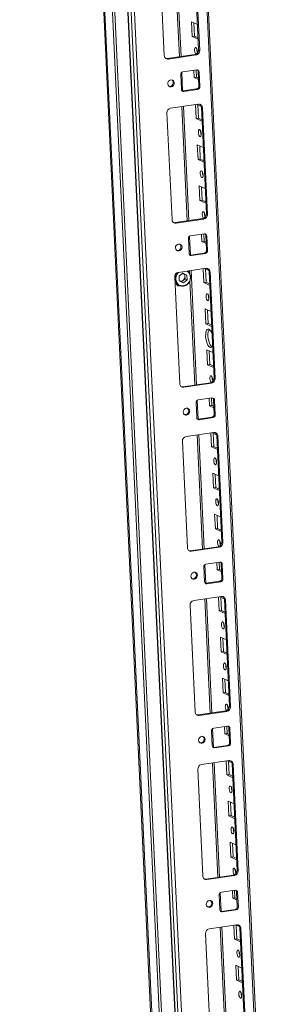
# Model space of a CAD drawing. Units: millimetres. Extents: x -4 to 11578, y -5 to 11622.
# Drawn here: x 8600 to 8751, y 1867 to 2451 of the extents above; entities that cross this region are included whole.
import ezdxf

# ---------------------------------------------------------------- set-up
doc = ezdxf.new("R2010")
doc.units = ezdxf.units.MM

msp = doc.modelspace()

# ---------------------------------------------------------------- linework, layer by layer
at = {"color": 7, "linetype": 'Continuous', "lineweight": 15}
for p, q in [((8600.458, 3517.305), (8689.82, 1615.19)), ((8690.614, 1614.041), (8601.216, 3516.919)), ((8605.683, 3514.857), (8695.081, 1611.979)), ((8607.052, 3515.055), (8696.45, 1612.177)), ((8616.466, 3481.959), (8703.349, 1632.623)), ((8703.487, 1632.486), (8616.604, 3481.831)), ((8618.35, 3481.025), (8705.233, 1631.68)), ((8751.005, 1638.153), (8665.417, 3459.945)), ((8705.857, 1663.225), (8621.946, 3449.303)), ((8696.219, 2429.019), (8693.036, 2496.786)), ((8706.68, 2432.984), (8703.708, 2496.251)), ((8707.289, 2432.702), (8704.317, 2495.97)), ((8683.325, 2492.929), (8686.298, 2429.662)), ((8702.882, 2440.915), (8702.47, 2449.675)), ((8702.47, 2449.675), (8705.972, 2448.058)), ((8704.251, 2441.113), (8703.879, 2449.024)), ((8704.251, 2441.113), (8702.882, 2440.915)), ((8706.384, 2439.298), (8702.882, 2440.915)), ((8706.344, 2440.147), (8704.251, 2441.113)), ((8688.084, 2427.841), (8704.513, 2430.22)), ((8688.694, 2427.56), (8705.122, 2429.939)), ((8705.122, 2429.939), (8704.513, 2430.22)), ((8707.289, 2432.702), (8706.68, 2432.984)), ((8688.694, 2427.56), (8688.084, 2427.841)), ((8696.019, 2418.331), (8696.43, 2409.571)), ((8697.179, 2408.581), (8696.657, 2419.704)), ((8705.534, 2421.179), (8697.319, 2419.989)), ((8704.025, 2416.581), (8703.821, 2420.931)), ((8705.394, 2416.779), (8705.19, 2421.129)), ((8706.971, 2419.917), (8706.362, 2420.198)), ((8706.774, 2411.438), (8706.362, 2420.198)), ((8707.383, 2411.157), (8706.971, 2419.917)), ((8705.394, 2416.779), (8704.025, 2416.581)), ((8706.587, 2415.398), (8704.025, 2416.581)), ((8706.548, 2416.247), (8705.394, 2416.779)), ((8697.259, 2408.59), (8705.473, 2409.78)), ((8697.259, 2408.59), (8697.868, 2408.309)), ((8697.868, 2408.309), (8706.082, 2409.499)), ((8706.082, 2409.499), (8705.473, 2409.78)), ((8707.383, 2411.157), (8706.774, 2411.438)), ((8706.494, 2400.739), (8690.065, 2398.359)), ((8705.168, 2392.248), (8704.781, 2400.49)), ((8705.615, 2400.611), (8708.207, 2399.415)), ((8706.537, 2392.446), (8706.166, 2400.357)), ((8687.898, 2395.596), (8690.87, 2332.329)), ((8700.792, 2331.685), (8697.608, 2399.452)), ((8708.89, 2398.636), (8708.281, 2398.917)), ((8711.253, 2335.65), (8708.281, 2398.917)), ((8711.862, 2335.369), (8708.89, 2398.636)), ((8706.537, 2392.446), (8705.168, 2392.248)), ((8708.67, 2390.631), (8705.168, 2392.248)), ((8708.63, 2391.48), (8706.537, 2392.446)), ((8706.311, 2367.914), (8705.9, 2376.674)), ((8705.9, 2376.674), (8709.402, 2375.058)), ((8707.681, 2368.112), (8707.309, 2376.024)), ((8707.681, 2368.112), (8706.311, 2367.914)), ((8709.813, 2366.298), (8706.311, 2367.914)), ((8709.773, 2367.146), (8707.681, 2368.112)), ((8707.455, 2343.581), (8707.043, 2352.341)), ((8707.043, 2352.341), (8710.545, 2350.724)), ((8708.824, 2343.779), (8708.452, 2351.69)), ((8708.824, 2343.779), (8707.455, 2343.581)), ((8710.956, 2341.964), (8707.455, 2343.581)), ((8710.916, 2342.813), (8708.824, 2343.779)), ((8692.657, 2330.507), (8709.086, 2332.886)), ((8693.266, 2330.226), (8692.657, 2330.507)), ((8693.266, 2330.226), (8709.695, 2332.605)), ((8709.695, 2332.605), (8709.086, 2332.886)), ((8711.862, 2335.369), (8711.253, 2335.65)), ((8700.592, 2320.997), (8701.003, 2312.237)), ((8701.752, 2311.247), (8701.23, 2322.37)), ((8710.106, 2323.845), (8701.892, 2322.655)), ((8708.598, 2319.247), (8708.394, 2323.597)), ((8709.967, 2319.445), (8708.598, 2319.247)), ((8711.16, 2318.064), (8708.598, 2319.247)), ((8709.967, 2319.445), (8709.763, 2323.795)), ((8711.12, 2318.913), (8709.967, 2319.445)), ((8711.544, 2322.583), (8710.935, 2322.864)), ((8711.346, 2314.104), (8710.935, 2322.864)), ((8711.955, 2313.823), (8711.544, 2322.583)), ((8711.955, 2313.823), (8711.346, 2314.104)), ((8701.832, 2311.256), (8710.046, 2312.446)), ((8701.832, 2311.256), (8702.441, 2310.975)), ((8702.441, 2310.975), (8710.655, 2312.165)), ((8710.655, 2312.165), (8710.046, 2312.446)), ((8711.067, 2303.405), (8694.638, 2301.025)), ((8705.365, 2234.351), (8702.181, 2302.118)), ((8709.741, 2294.914), (8709.354, 2303.157)), ((8710.188, 2303.277), (8712.78, 2302.081)), ((8711.11, 2295.112), (8710.738, 2303.023)), ((8713.463, 2301.302), (8712.853, 2301.583)), ((8715.826, 2238.316), (8712.853, 2301.583)), ((8716.435, 2238.035), (8713.463, 2301.302)), ((8692.471, 2298.262), (8695.443, 2234.995)), ((8695.08, 2298.762), (8697.333, 2300.526)), ((8695.214, 2295.905), (8695.08, 2298.762)), ((8695.214, 2295.91), (8696.383, 2295.374)), ((8697.602, 2294.812), (8695.214, 2295.905)), ((8696.383, 2295.374), (8697.51, 2296.257)), ((8697.602, 2294.812), (8696.383, 2295.374)), ((8697.333, 2300.526), (8699.72, 2299.434)), ((8697.51, 2296.257), (8698.636, 2297.139)), ((8699.854, 2296.577), (8697.602, 2294.812)), ((8698.569, 2298.567), (8698.502, 2299.991)), ((8698.569, 2298.567), (8698.636, 2297.139)), ((8698.636, 2297.139), (8699.854, 2296.577)), ((8699.72, 2299.434), (8699.854, 2296.577)), ((8692.935, 2294.254), (8695.25, 2293.186)), ((8693.768, 2293.571), (8693.804, 2293.554)), ((8693.804, 2293.554), (8694.21, 2293.366)), ((8694.086, 2293.257), (8694.69, 2293.234)), ((8711.11, 2295.112), (8709.741, 2294.914)), ((8713.243, 2293.297), (8709.741, 2294.914)), ((8713.203, 2294.146), (8711.11, 2295.112)), ((8710.884, 2270.58), (8710.473, 2279.34)), ((8710.473, 2279.34), (8713.974, 2277.724)), ((8712.253, 2270.778), (8711.882, 2278.69)), ((8712.253, 2270.778), (8710.884, 2270.58)), ((8714.386, 2268.964), (8710.884, 2270.58)), ((8714.346, 2269.812), (8712.253, 2270.778)), ((8712.027, 2246.247), (8711.616, 2255.007)), ((8711.616, 2255.007), (8715.118, 2253.39)), ((8713.396, 2246.445), (8713.025, 2254.356)), ((8713.396, 2246.445), (8712.027, 2246.247)), ((8715.529, 2244.63), (8712.027, 2246.247)), ((8715.489, 2245.479), (8713.396, 2246.445)), ((8716.435, 2238.035), (8715.826, 2238.316)), ((8697.23, 2233.173), (8713.658, 2235.552)), ((8697.839, 2232.892), (8697.23, 2233.173)), ((8697.839, 2232.892), (8714.268, 2235.271)), ((8714.268, 2235.271), (8713.658, 2235.552)), ((8714.679, 2226.511), (8706.465, 2225.321)), ((8713.171, 2221.913), (8712.966, 2226.263)), ((8714.54, 2222.111), (8714.335, 2226.461)), ((8716.117, 2225.249), (8715.508, 2225.53)), ((8715.919, 2216.77), (8715.508, 2225.53)), ((8716.528, 2216.489), (8716.117, 2225.249)), ((8705.164, 2223.663), (8705.576, 2214.903)), ((8706.325, 2213.913), (8705.802, 2225.036)), ((8714.54, 2222.111), (8713.171, 2221.913)), ((8715.733, 2220.73), (8713.171, 2221.913)), ((8715.693, 2221.579), (8714.54, 2222.111)), ((8706.404, 2213.922), (8714.619, 2215.112)), ((8706.404, 2213.922), (8707.014, 2213.641)), ((8707.014, 2213.641), (8715.228, 2214.831)), ((8715.228, 2214.831), (8714.619, 2215.112)), ((8716.528, 2216.489), (8715.919, 2216.77)), ((8715.639, 2206.071), (8699.211, 2203.692)), ((8709.938, 2137.017), (8706.754, 2204.784)), ((8714.314, 2197.58), (8713.927, 2205.823)), ((8714.761, 2205.943), (8717.353, 2204.747)), ((8715.683, 2197.778), (8715.311, 2205.689)), ((8718.035, 2203.968), (8717.426, 2204.249)), ((8720.399, 2140.982), (8717.426, 2204.249)), ((8721.008, 2140.701), (8718.035, 2203.968)), ((8697.044, 2200.928), (8700.016, 2137.661)), ((8715.683, 2197.778), (8714.314, 2197.58)), ((8717.815, 2195.963), (8714.314, 2197.58)), ((8717.776, 2196.812), (8715.683, 2197.778)), ((8715.457, 2173.246), (8715.045, 2182.006)), ((8715.045, 2182.006), (8718.547, 2180.39)), ((8716.826, 2173.445), (8716.454, 2181.356)), ((8716.826, 2173.445), (8715.457, 2173.246)), ((8718.959, 2171.63), (8715.457, 2173.246)), ((8718.919, 2172.478), (8716.826, 2173.445)), ((8716.6, 2148.913), (8716.189, 2157.673)), ((8716.189, 2157.673), (8719.69, 2156.056)), ((8717.969, 2149.111), (8717.598, 2157.022)), ((8717.969, 2149.111), (8716.6, 2148.913)), ((8720.102, 2147.296), (8716.6, 2148.913)), ((8720.062, 2148.145), (8717.969, 2149.111)), ((8701.803, 2135.839), (8718.231, 2138.218)), ((8702.412, 2135.558), (8718.84, 2137.937)), ((8718.84, 2137.937), (8718.231, 2138.218)), ((8721.008, 2140.701), (8720.399, 2140.982)), ((8702.412, 2135.558), (8701.803, 2135.839)), ((8709.737, 2126.329), (8710.149, 2117.569)), ((8710.898, 2116.579), (8710.375, 2127.702)), ((8719.252, 2129.177), (8711.038, 2127.987)), ((8717.743, 2124.579), (8717.539, 2128.929)), ((8719.112, 2124.778), (8718.908, 2129.127)), ((8720.689, 2127.915), (8720.08, 2128.196)), ((8720.492, 2119.436), (8720.08, 2128.196)), ((8721.101, 2119.155), (8720.689, 2127.915)), ((8719.112, 2124.778), (8717.743, 2124.579)), ((8720.306, 2123.396), (8717.743, 2124.579)), ((8720.266, 2124.245), (8719.112, 2124.778)), ((8710.977, 2116.588), (8719.191, 2117.778)), ((8710.977, 2116.588), (8711.586, 2116.307)), ((8711.586, 2116.307), (8719.801, 2117.497)), ((8719.801, 2117.497), (8719.191, 2117.778)), ((8721.101, 2119.155), (8720.492, 2119.436)), ((8720.212, 2108.737), (8703.784, 2106.358)), ((8718.887, 2100.246), (8718.499, 2108.489)), ((8719.334, 2108.61), (8721.926, 2107.413)), ((8720.256, 2100.444), (8719.884, 2108.355)), ((8701.616, 2103.594), (8704.589, 2040.327)), ((8714.51, 2039.683), (8711.327, 2107.45)), ((8722.608, 2106.634), (8721.999, 2106.915)), ((8724.971, 2043.648), (8721.999, 2106.915)), ((8725.58, 2043.367), (8722.608, 2106.634)), ((8720.256, 2100.444), (8718.887, 2100.246)), ((8722.388, 2098.629), (8718.887, 2100.246)), ((8722.348, 2099.478), (8720.256, 2100.444)), ((8720.03, 2075.912), (8719.618, 2084.672)), ((8719.618, 2084.672), (8723.12, 2083.056)), ((8721.399, 2076.111), (8721.027, 2084.022)), ((8721.399, 2076.111), (8720.03, 2075.912)), ((8723.531, 2074.296), (8720.03, 2075.912)), ((8723.492, 2075.145), (8721.399, 2076.111)), ((8721.173, 2051.579), (8720.761, 2060.339)), ((8720.761, 2060.339), (8724.263, 2058.723)), ((8722.542, 2051.777), (8722.17, 2059.689)), ((8722.542, 2051.777), (8721.173, 2051.579)), ((8724.675, 2049.962), (8721.173, 2051.579)), ((8724.635, 2050.811), (8722.542, 2051.777)), ((8706.376, 2038.505), (8722.804, 2040.884)), ((8706.985, 2038.224), (8706.376, 2038.505)), ((8706.985, 2038.224), (8723.413, 2040.603)), ((8723.413, 2040.603), (8722.804, 2040.884)), ((8725.58, 2043.367), (8724.971, 2043.648)), ((8714.31, 2028.995), (8714.722, 2020.235)), ((8715.47, 2019.245), (8714.948, 2030.369)), ((8723.825, 2031.843), (8715.61, 2030.653)), ((8722.316, 2027.245), (8722.112, 2031.595)), ((8723.685, 2027.444), (8722.316, 2027.245)), ((8724.879, 2026.063), (8722.316, 2027.245)), ((8723.685, 2027.444), (8723.481, 2031.793)), ((8724.839, 2026.911), (8723.685, 2027.444)), ((8725.262, 2030.581), (8724.653, 2030.862)), ((8725.065, 2022.102), (8724.653, 2030.862)), ((8725.674, 2021.821), (8725.262, 2030.581)), ((8725.674, 2021.821), (8725.065, 2022.102)), ((8715.55, 2019.254), (8723.764, 2020.444)), ((8715.55, 2019.254), (8716.159, 2018.973)), ((8716.159, 2018.973), (8724.373, 2020.163)), ((8724.373, 2020.163), (8723.764, 2020.444)), ((8724.785, 2011.403), (8708.357, 2009.024)), ((8719.083, 1942.349), (8715.899, 2010.116)), ((8723.459, 2002.912), (8723.072, 2011.155)), ((8723.906, 2011.276), (8726.498, 2010.079)), ((8724.828, 2003.11), (8724.457, 2011.022)), ((8727.181, 2009.3), (8726.572, 2009.581)), ((8729.544, 1946.314), (8726.572, 2009.581)), ((8730.153, 1946.033), (8727.181, 2009.3)), ((8706.189, 2006.26), (8709.161, 1942.993)), ((8724.828, 2003.11), (8723.459, 2002.912)), ((8726.961, 2001.295), (8723.459, 2002.912)), ((8726.921, 2002.144), (8724.828, 2003.11)), ((8724.603, 1978.578), (8724.191, 1987.338)), ((8724.191, 1987.338), (8727.693, 1985.722)), ((8725.972, 1978.777), (8725.6, 1986.688)), ((8725.972, 1978.777), (8724.603, 1978.578)), ((8728.104, 1976.962), (8724.603, 1978.578)), ((8728.064, 1977.811), (8725.972, 1978.777)), ((8725.746, 1954.245), (8725.334, 1963.005)), ((8725.334, 1963.005), (8728.836, 1961.389)), ((8727.115, 1954.443), (8726.743, 1962.355)), ((8727.115, 1954.443), (8725.746, 1954.245)), ((8729.247, 1952.629), (8725.746, 1954.245)), ((8729.208, 1953.477), (8727.115, 1954.443)), ((8730.153, 1946.033), (8729.544, 1946.314)), ((8710.948, 1941.171), (8727.377, 1943.55)), ((8711.558, 1940.89), (8710.948, 1941.171)), ((8711.558, 1940.89), (8727.986, 1943.269)), ((8727.986, 1943.269), (8727.377, 1943.55)), ((8728.397, 1934.509), (8720.183, 1933.319)), ((8726.889, 1929.911), (8726.685, 1934.261)), ((8728.258, 1930.11), (8728.054, 1934.459)), ((8729.835, 1933.247), (8729.226, 1933.528)), ((8729.637, 1924.768), (8729.226, 1933.528)), ((8730.247, 1924.487), (8729.835, 1933.247)), ((8718.883, 1931.661), (8719.294, 1922.901)), ((8720.043, 1921.912), (8719.521, 1933.035)), ((8728.258, 1930.11), (8726.889, 1929.911)), ((8729.451, 1928.729), (8726.889, 1929.911)), ((8729.411, 1929.577), (8728.258, 1930.11)), ((8720.123, 1921.921), (8728.337, 1923.11)), ((8720.123, 1921.921), (8720.732, 1921.639)), ((8720.732, 1921.639), (8728.946, 1922.829)), ((8728.946, 1922.829), (8728.337, 1923.11)), ((8730.247, 1924.487), (8729.637, 1924.768)), ((8729.358, 1914.069), (8712.929, 1911.69)), ((8723.656, 1845.015), (8720.472, 1912.782)), ((8728.032, 1905.578), (8727.645, 1913.821)), ((8728.479, 1913.942), (8731.071, 1912.745)), ((8729.401, 1905.776), (8729.029, 1913.688)), ((8731.754, 1911.966), (8731.145, 1912.247)), ((8734.117, 1848.98), (8731.145, 1912.247)), ((8734.726, 1848.699), (8731.754, 1911.966)), ((8710.762, 1908.926), (8713.734, 1845.659)), ((8729.401, 1905.776), (8728.032, 1905.578)), ((8731.534, 1903.962), (8728.032, 1905.578)), ((8731.494, 1904.81), (8729.401, 1905.776)), ((8729.175, 1881.244), (8728.764, 1890.005)), ((8728.764, 1890.005), (8732.265, 1888.388)), ((8730.544, 1881.443), (8730.173, 1889.354)), ((8730.544, 1881.443), (8729.175, 1881.244)), ((8732.677, 1879.628), (8729.175, 1881.244)), ((8732.637, 1880.477), (8730.544, 1881.443))]:
    msp.add_line(p, q, dxfattribs=at)
at = {"color": 8, "linetype": 'Continuous', "lineweight": 15}
for p, q in [((8664.429, 3460.401), (8750.057, 1637.777)), ((8692.076, 2496.647), (8695.26, 2428.88)), ((8696.649, 2399.313), (8699.832, 2331.546)), ((8701.221, 2301.979), (8701.288, 2300.558)), ((8701.499, 2296.065), (8704.405, 2234.212)), ((8705.794, 2204.645), (8708.978, 2136.878)), ((8710.367, 2107.311), (8713.551, 2039.544)), ((8714.94, 2009.977), (8718.124, 1942.21)), ((8719.513, 1912.643), (8722.696, 1844.876))]:
    msp.add_line(p, q, dxfattribs=at)
at = {"color": 7, "linetype": 'Continuous', "lineweight": 15, "flags": 128}
for points in [[(8705.009, 2430.351), (8704.838, 2430.546), (8704.54, 2431.117), (8704.324, 2431.866), (8704.222, 2432.678), (8704.251, 2433.43), (8704.404, 2434.008), (8704.66, 2434.323), (8704.979, 2434.328)], [(8687.239, 2427.889), (8687.637, 2427.823), (8688.084, 2427.841)], [(8688.353, 2412.811), (8688.538, 2412.041), (8688.99, 2411.43), (8689.64, 2411.073), (8690.389, 2411.023), (8691.124, 2411.288), (8691.732, 2411.828), (8692.121, 2412.56), (8692.232, 2413.372), (8692.047, 2414.143), (8691.595, 2414.753), (8690.945, 2415.11), (8690.195, 2415.16), (8689.46, 2414.895), (8688.852, 2414.356), (8688.463, 2413.624), (8688.353, 2412.811)], [(8696.886, 2408.591), (8696.991, 2408.58), (8697.259, 2408.59)], [(8705.622, 2409.81), (8705.803, 2409.99), (8706.068, 2410.016)], [(8707.266, 2385.661), (8707.599, 2385.355), (8707.897, 2384.784), (8708.113, 2384.036), (8708.214, 2383.224), (8708.186, 2382.471), (8708.032, 2381.894), (8707.777, 2381.578), (8707.458, 2381.573), (8707.124, 2381.88), (8706.826, 2382.45), (8706.61, 2383.199), (8706.509, 2384.011), (8706.537, 2384.763), (8706.691, 2385.341), (8706.946, 2385.656), (8707.266, 2385.661)], [(8708.409, 2361.328), (8708.742, 2361.022), (8709.04, 2360.451), (8709.256, 2359.702), (8709.358, 2358.89), (8709.329, 2358.138), (8709.176, 2357.56), (8708.92, 2357.245), (8708.601, 2357.24), (8708.267, 2357.546), (8707.97, 2358.117), (8707.754, 2358.865), (8707.652, 2359.677), (8707.68, 2360.43), (8707.834, 2361.008), (8708.09, 2361.323), (8708.409, 2361.328)], [(8709.582, 2333.017), (8709.41, 2333.213), (8709.113, 2333.783), (8708.897, 2334.532), (8708.795, 2335.344), (8708.823, 2336.096), (8708.977, 2336.674), (8709.233, 2336.989), (8709.552, 2336.994)], [(8691.812, 2330.555), (8692.21, 2330.489), (8692.657, 2330.507)], [(8692.926, 2315.477), (8693.11, 2314.707), (8693.562, 2314.097), (8694.213, 2313.739), (8694.962, 2313.689), (8695.697, 2313.954), (8696.305, 2314.494), (8696.694, 2315.226), (8696.804, 2316.039), (8696.62, 2316.809), (8696.168, 2317.419), (8695.517, 2317.776), (8694.768, 2317.826), (8694.033, 2317.561), (8693.425, 2317.022), (8693.036, 2316.29), (8692.926, 2315.477)], [(8710.194, 2312.476), (8710.376, 2312.656), (8710.641, 2312.682)], [(8701.459, 2311.257), (8701.563, 2311.246), (8701.832, 2311.256)], [(8692.652, 2294.399), (8692.764, 2294.338), (8692.935, 2294.254)], [(8711.838, 2288.327), (8712.172, 2288.021), (8712.469, 2287.45), (8712.685, 2286.702), (8712.787, 2285.89), (8712.759, 2285.137), (8712.605, 2284.56), (8712.349, 2284.244), (8712.03, 2284.239), (8711.697, 2284.546), (8711.399, 2285.116), (8711.183, 2285.865), (8711.082, 2286.677), (8711.11, 2287.429), (8711.263, 2288.007), (8711.519, 2288.322), (8711.838, 2288.327)], [(8714.918, 2257.634), (8714.835, 2257.435), (8714.412, 2256.798), (8713.899, 2256.512), (8713.329, 2256.597), (8712.742, 2257.046), (8712.179, 2257.829), (8711.676, 2258.894), (8711.269, 2260.166), (8710.985, 2261.56), (8710.844, 2262.981), (8710.855, 2264.331), (8711.017, 2265.519), (8711.32, 2266.464), (8711.743, 2267.102), (8712.257, 2267.388), (8712.826, 2267.303)], [(8714.507, 2256.902), (8714.111, 2257.244), (8713.548, 2258.028), (8713.045, 2259.092), (8712.638, 2260.364), (8712.354, 2261.758), (8712.213, 2263.179), (8712.224, 2264.53), (8712.386, 2265.718), (8712.689, 2266.663), (8713.017, 2267.196)], [(8714.154, 2235.683), (8713.983, 2235.879), (8713.686, 2236.449), (8713.47, 2237.198), (8713.368, 2238.01), (8713.396, 2238.762), (8713.55, 2239.34), (8713.806, 2239.655), (8714.125, 2239.66)], [(8696.384, 2233.221), (8696.783, 2233.155), (8697.23, 2233.173)], [(8697.498, 2218.143), (8697.683, 2217.373), (8698.135, 2216.763), (8698.785, 2216.405), (8699.535, 2216.355), (8700.27, 2216.62), (8700.878, 2217.16), (8701.267, 2217.892), (8701.377, 2218.705), (8701.192, 2219.475), (8700.74, 2220.085), (8700.09, 2220.442), (8699.341, 2220.492), (8698.606, 2220.227), (8697.998, 2219.688), (8697.609, 2218.956), (8697.498, 2218.143)], [(8706.032, 2213.923), (8706.136, 2213.912), (8706.404, 2213.922)], [(8714.767, 2215.142), (8714.949, 2215.322), (8715.214, 2215.348)], [(8716.411, 2190.993), (8716.745, 2190.687), (8717.042, 2190.116), (8717.258, 2189.368), (8717.36, 2188.556), (8717.332, 2187.804), (8717.178, 2187.226), (8716.922, 2186.91), (8716.603, 2186.905), (8716.269, 2187.212), (8715.972, 2187.782), (8715.756, 2188.531), (8715.654, 2189.343), (8715.682, 2190.095), (8715.836, 2190.673), (8716.092, 2190.989), (8716.411, 2190.993)], [(8717.554, 2166.66), (8717.888, 2166.354), (8718.185, 2165.783), (8718.401, 2165.034), (8718.503, 2164.222), (8718.475, 2163.47), (8718.321, 2162.892), (8718.065, 2162.577), (8717.746, 2162.572), (8717.413, 2162.878), (8717.115, 2163.449), (8716.899, 2164.197), (8716.797, 2165.01), (8716.826, 2165.762), (8716.979, 2166.34), (8717.235, 2166.655), (8717.554, 2166.66)], [(8718.727, 2138.349), (8718.556, 2138.545), (8718.258, 2139.116), (8718.042, 2139.864), (8717.941, 2140.676), (8717.969, 2141.428), (8718.123, 2142.006), (8718.378, 2142.322), (8718.697, 2142.327)], [(8700.957, 2135.888), (8701.355, 2135.821), (8701.803, 2135.839)], [(8702.071, 2120.809), (8702.256, 2120.039), (8702.708, 2119.429), (8703.358, 2119.071), (8704.108, 2119.022), (8704.843, 2119.286), (8705.451, 2119.826), (8705.84, 2120.558), (8705.95, 2121.371), (8705.765, 2122.141), (8705.313, 2122.751), (8704.663, 2123.108), (8703.913, 2123.158), (8703.179, 2122.893), (8702.57, 2122.354), (8702.182, 2121.622), (8702.071, 2120.809)], [(8710.605, 2116.589), (8710.709, 2116.578), (8710.977, 2116.588)], [(8719.34, 2117.808), (8719.522, 2117.988), (8719.787, 2118.014)], [(8720.984, 2093.66), (8721.318, 2093.353), (8721.615, 2092.783), (8721.831, 2092.034), (8721.933, 2091.222), (8721.905, 2090.47), (8721.751, 2089.892), (8721.495, 2089.576), (8721.176, 2089.572), (8720.842, 2089.878), (8720.545, 2090.449), (8720.329, 2091.197), (8720.227, 2092.009), (8720.255, 2092.761), (8720.409, 2093.339), (8720.665, 2093.655), (8720.984, 2093.66)], [(8722.127, 2069.326), (8722.461, 2069.02), (8722.758, 2068.449), (8722.974, 2067.701), (8723.076, 2066.888), (8723.048, 2066.136), (8722.894, 2065.558), (8722.638, 2065.243), (8722.319, 2065.238), (8721.985, 2065.544), (8721.688, 2066.115), (8721.472, 2066.864), (8721.37, 2067.676), (8721.398, 2068.428), (8721.552, 2069.006), (8721.808, 2069.321), (8722.127, 2069.326)], [(8723.3, 2041.015), (8723.129, 2041.211), (8722.831, 2041.782), (8722.615, 2042.53), (8722.513, 2043.342), (8722.542, 2044.094), (8722.695, 2044.672), (8722.951, 2044.988), (8723.27, 2044.993)], [(8705.53, 2038.554), (8705.928, 2038.487), (8706.376, 2038.505)], [(8706.644, 2023.475), (8706.829, 2022.705), (8707.281, 2022.095), (8707.931, 2021.738), (8708.681, 2021.688), (8709.415, 2021.953), (8710.023, 2022.492), (8710.412, 2023.224), (8710.523, 2024.037), (8710.338, 2024.807), (8709.886, 2025.417), (8709.236, 2025.774), (8708.486, 2025.824), (8707.751, 2025.559), (8707.143, 2025.02), (8706.754, 2024.288), (8706.644, 2023.475)], [(8723.913, 2020.474), (8724.094, 2020.654), (8724.359, 2020.68)], [(8715.177, 2019.255), (8715.282, 2019.244), (8715.55, 2019.254)], [(8725.557, 1996.326), (8725.89, 1996.019), (8726.188, 1995.449), (8726.404, 1994.7), (8726.505, 1993.888), (8726.477, 1993.136), (8726.324, 1992.558), (8726.068, 1992.243), (8725.749, 1992.238), (8725.415, 1992.544), (8725.118, 1993.115), (8724.902, 1993.863), (8724.8, 1994.675), (8724.828, 1995.428), (8724.982, 1996.005), (8725.238, 1996.321), (8725.557, 1996.326)], [(8726.7, 1971.992), (8727.033, 1971.686), (8727.331, 1971.115), (8727.547, 1970.367), (8727.649, 1969.554), (8727.62, 1968.802), (8727.467, 1968.224), (8727.211, 1967.909), (8726.892, 1967.904), (8726.558, 1968.21), (8726.261, 1968.781), (8726.045, 1969.53), (8725.943, 1970.342), (8725.971, 1971.094), (8726.125, 1971.672), (8726.381, 1971.987), (8726.7, 1971.992)], [(8727.873, 1943.681), (8727.701, 1943.877), (8727.404, 1944.448), (8727.188, 1945.196), (8727.086, 1946.008), (8727.114, 1946.761), (8727.268, 1947.338), (8727.524, 1947.654), (8727.843, 1947.659)], [(8710.103, 1941.22), (8710.501, 1941.153), (8710.948, 1941.171)], [(8711.217, 1926.141), (8711.401, 1925.371), (8711.853, 1924.761), (8712.504, 1924.404), (8713.253, 1924.354), (8713.988, 1924.619), (8714.596, 1925.158), (8714.985, 1925.89), (8715.096, 1926.703), (8714.911, 1927.473), (8714.459, 1928.083), (8713.809, 1928.44), (8713.059, 1928.49), (8712.324, 1928.225), (8711.716, 1927.686), (8711.327, 1926.954), (8711.217, 1926.141)], [(8719.75, 1921.921), (8719.854, 1921.91), (8720.123, 1921.921)], [(8728.486, 1923.14), (8728.667, 1923.32), (8728.932, 1923.346)], [(8730.129, 1898.992), (8730.463, 1898.685), (8730.761, 1898.115), (8730.977, 1897.366), (8731.078, 1896.554), (8731.05, 1895.802), (8730.896, 1895.224), (8730.64, 1894.909), (8730.321, 1894.904), (8729.988, 1895.21), (8729.69, 1895.781), (8729.474, 1896.529), (8729.373, 1897.341), (8729.401, 1898.094), (8729.554, 1898.671), (8729.81, 1898.987), (8730.129, 1898.992)], [(8731.273, 1874.658), (8731.606, 1874.352), (8731.904, 1873.781), (8732.12, 1873.033), (8732.221, 1872.221), (8732.193, 1871.468), (8732.04, 1870.891), (8731.784, 1870.575), (8731.465, 1870.57), (8731.131, 1870.876), (8730.833, 1871.447), (8730.617, 1872.196), (8730.516, 1873.008), (8730.544, 1873.76), (8730.698, 1874.338), (8730.954, 1874.653), (8731.273, 1874.658)]]:
    msp.add_lwpolyline(points, dxfattribs=at)
at = {"color": 7, "linetype": 'Continuous', "lineweight": 15}
for centre, radius, start, end in [((8688.416, 2429.66), 2.119, 179.938857, 277.516646), ((8704.026, 2432.834), 2.659, 280.556533, 3.235628), ((8702.374, 2431.835), 3.606, 345.032014, 43.7488), ((8704.635, 2432.552), 2.659, 280.556533, 3.235628), ((8710.537, 2433.075), 4.951, 175.398366, 201.08231), ((8697.612, 2418.421), 1.595, 100.556533, 183.235628), ((8705.7, 2419.918), 1.271, 359.938857, 97.516646), ((8705.008, 2420.164), 1.354, 1.429184, 48.463001), ((8689.473, 2413.47), 2.167, 260.387547, 50.055855), ((8697.702, 2409.569), 1.271, 179.938857, 277.516646), ((8705.181, 2411.348), 1.595, 280.556533, 3.235628), ((8705.79, 2411.067), 1.595, 280.556533, 3.235628), ((8706.771, 2398.638), 2.119, 359.938857, 97.516646), ((8706.046, 2398.867), 2.235, 1.279602, 54.641841), ((8690.553, 2395.746), 2.659, 100.556533, 183.235628), ((8712.823, 2384.408), 4.951, 175.398366, 201.08231), ((8713.966, 2360.075), 4.951, 175.398366, 201.08231), ((8706.947, 2334.501), 3.606, 345.032014, 43.7488), ((8715.11, 2335.741), 4.951, 175.398366, 201.08231), ((8692.989, 2332.326), 2.119, 179.938857, 277.516646), ((8708.598, 2335.5), 2.659, 280.556533, 3.235628), ((8709.208, 2335.218), 2.659, 280.556533, 3.235628), ((8702.184, 2321.087), 1.595, 100.556533, 183.235628), ((8710.273, 2322.584), 1.271, 359.938857, 97.516646), ((8709.581, 2322.83), 1.354, 1.429184, 48.463002), ((8694.046, 2316.136), 2.167, 260.38755, 50.055852), ((8709.754, 2314.014), 1.595, 280.556533, 3.235628), ((8710.363, 2313.733), 1.595, 280.556533, 3.235628), ((8702.275, 2312.235), 1.271, 179.938857, 277.516646), ((8695.125, 2298.412), 2.659, 100.556533, 183.235628), ((8696.758, 2297.975), 5.148, 306.57146, 48.437332), ((8711.344, 2301.304), 2.119, 359.938857, 97.516646), ((8710.619, 2301.533), 2.235, 1.279602, 54.641842), ((8696.075, 2297.985), 2.246, 246.784145, 309.696531), ((8696.316, 2298.523), 2.253, 1.140678, 60.440549), ((8695.773, 2298.451), 2.798, 308.357184, 2.384787), ((8694.863, 2294.781), 1.556, 210.975086, 279.468316), ((8695.076, 2294.601), 1.664, 202.607611, 289.493743), ((8697.005, 2297.23), 4.409, 246.541182, 309.763935), ((8717.396, 2287.074), 4.951, 175.398366, 201.08231), ((8709.891, 2263.414), 4.873, 15.558238, 52.964604), ((8713.171, 2238.166), 2.659, 280.556533, 3.235628), ((8711.52, 2237.167), 3.606, 345.032014, 43.7488), ((8713.78, 2237.885), 2.659, 280.556533, 3.235628), ((8719.682, 2238.407), 4.951, 175.398366, 201.08231), ((8697.562, 2234.992), 2.119, 179.938857, 277.516646), ((8706.757, 2223.753), 1.595, 100.556533, 183.235628), ((8714.845, 2225.25), 1.271, 359.938857, 97.516646), ((8714.154, 2225.496), 1.354, 1.429184, 48.463003), ((8698.618, 2218.802), 2.167, 260.387548, 50.055854), ((8706.847, 2214.902), 1.271, 179.938857, 277.516646), ((8714.326, 2216.68), 1.595, 280.556533, 3.235628), ((8714.936, 2216.399), 1.595, 280.556533, 3.235628), ((8699.698, 2201.078), 2.659, 100.556533, 183.235628), ((8715.917, 2203.97), 2.119, 359.938857, 97.516646), ((8715.191, 2204.199), 2.235, 1.279602, 54.641841), ((8721.969, 2189.74), 4.951, 175.398366, 201.08231), ((8723.112, 2165.407), 4.951, 175.398366, 201.08231), ((8702.135, 2137.658), 2.119, 179.938857, 277.516646), ((8717.744, 2140.832), 2.659, 280.556533, 3.235628), ((8716.093, 2139.833), 3.606, 345.032014, 43.7488), ((8718.353, 2140.551), 2.659, 280.556533, 3.235628), ((8724.255, 2141.073), 4.951, 175.398366, 201.08231), ((8711.33, 2126.419), 1.595, 100.556533, 183.235628), ((8719.418, 2127.916), 1.271, 359.938857, 97.516646), ((8718.727, 2128.163), 1.354, 1.429184, 48.463002), ((8703.191, 2121.468), 2.167, 260.387548, 50.055854), ((8711.42, 2117.568), 1.271, 179.938857, 277.516646), ((8718.899, 2119.346), 1.595, 280.556533, 3.235628), ((8719.508, 2119.065), 1.595, 280.556533, 3.235628), ((8720.489, 2106.636), 2.119, 359.938857, 97.516646), ((8719.764, 2106.865), 2.235, 1.279602, 54.641841), ((8704.271, 2103.744), 2.659, 100.556533, 183.235628), ((8726.542, 2092.407), 4.951, 175.398366, 201.08231), ((8727.685, 2068.073), 4.951, 175.398366, 201.08231), ((8720.666, 2042.499), 3.606, 345.032014, 43.7488), ((8728.828, 2043.74), 4.951, 175.398366, 201.08231), ((8706.708, 2040.324), 2.119, 179.938857, 277.516646), ((8722.317, 2043.498), 2.659, 280.556533, 3.235628), ((8722.926, 2043.217), 2.659, 280.556533, 3.235628), ((8715.903, 2029.085), 1.595, 100.556533, 183.235628), ((8723.991, 2030.583), 1.271, 359.938857, 97.516646), ((8723.299, 2030.829), 1.354, 1.429184, 48.463002), ((8707.764, 2024.134), 2.167, 260.387549, 50.055854), ((8723.472, 2022.012), 1.595, 280.556533, 3.235628), ((8724.081, 2021.731), 1.595, 280.556533, 3.235628), ((8715.993, 2020.234), 1.271, 179.938857, 277.516646), ((8708.844, 2006.41), 2.659, 100.556533, 183.235628), ((8725.062, 2009.302), 2.119, 359.938857, 97.516646), ((8724.337, 2009.531), 2.235, 1.279602, 54.641841), ((8731.114, 1995.073), 4.951, 175.398366, 201.08231), ((8732.258, 1970.739), 4.951, 175.398366, 201.08231), ((8726.89, 1946.164), 2.659, 280.556533, 3.235628), ((8725.238, 1945.165), 3.606, 345.032014, 43.7488), ((8727.499, 1945.883), 2.659, 280.556533, 3.235628), ((8733.401, 1946.406), 4.951, 175.398366, 201.08231), ((8711.28, 1942.991), 2.119, 179.938857, 277.516646), ((8720.475, 1931.751), 1.595, 100.556533, 183.235628), ((8728.564, 1933.249), 1.271, 359.938857, 97.516646), ((8727.872, 1933.495), 1.354, 1.429184, 48.463002), ((8712.337, 1926.8), 2.167, 260.387549, 50.055854), ((8720.566, 1922.9), 1.271, 179.938857, 277.516646), ((8728.045, 1924.678), 1.595, 280.556533, 3.235628), ((8728.654, 1924.397), 1.595, 280.556533, 3.235628), ((8713.416, 1909.076), 2.659, 100.556533, 183.235628), ((8729.635, 1911.968), 2.119, 359.938857, 97.516646), ((8728.91, 1912.197), 2.235, 1.279602, 54.641842), ((8735.687, 1897.739), 4.951, 175.398366, 201.08231), ((8736.83, 1873.405), 4.951, 175.398366, 201.08231)]:
    msp.add_arc(centre, radius, start, end, dxfattribs=at)
at = {"color": 8, "linetype": 'Continuous', "lineweight": 15}
msp.add_arc((8697.624, 2297.471), 4.899, 135.921641, 241.015515, dxfattribs=at)
for points, knots in [([(8699.798, 2294.018), (8699.313, 2293.711), (8698.567, 2293.24), (8697.437, 2293.037), (8696.559, 2293.056), (8695.717, 2293.274), (8694.738, 2293.783), (8693.773, 2294.776), (8693.25, 2296.115), (8693.143, 2297.306), (8693.238, 2298.258), (8693.515, 2299.18), (8694.006, 2300.194), (8694.569, 2300.738), (8694.906, 2301.064)], [0, 0, 0, 0, 0.1226281, 0.188641, 0.2560548, 0.3234685, 0.3894814, 0.5121095, 0.6347377, 0.7007505, 0.7681643, 0.8355781, 0.9015909, 1, 1, 1, 1]), ([(8699.728, 2301.763), (8699.808, 2301.723), (8700.358, 2301.45), (8701.153, 2300.546), (8701.686, 2299.226), (8701.792, 2298.032), (8701.697, 2297.08), (8701.421, 2296.157), (8700.871, 2295.044), (8700.221, 2294.422), (8699.798, 2294.018)], [0, 0, 0, 0, 0.0314932, 0.2186038, 0.4057145, 0.5064394, 0.6093019, 0.7121644, 0.8128893, 1, 1, 1, 1])]:
    msp.add_open_spline(points, degree=3, knots=knots, dxfattribs=at)
at = {"color": 7, "linetype": 'Continuous', "lineweight": 15}
for points, knots in [([(8695.252, 2293.185), (8695.806, 2293.001), (8696.83, 2292.66), (8697.894, 2292.936), (8698.382, 2293.063)], [0, 0, 0, 0, 0.540858, 1, 1, 1, 1]), ([(8698.382, 2293.063), (8698.417, 2293.068), (8698.869, 2293.14), (8699.264, 2293.431), (8699.628, 2293.7)], [0, 0, 0, 0, 0.0760798, 1, 1, 1, 1])]:
    msp.add_open_spline(points, degree=3, knots=knots, dxfattribs=at)

doc.saveas('drawing.dxf')
